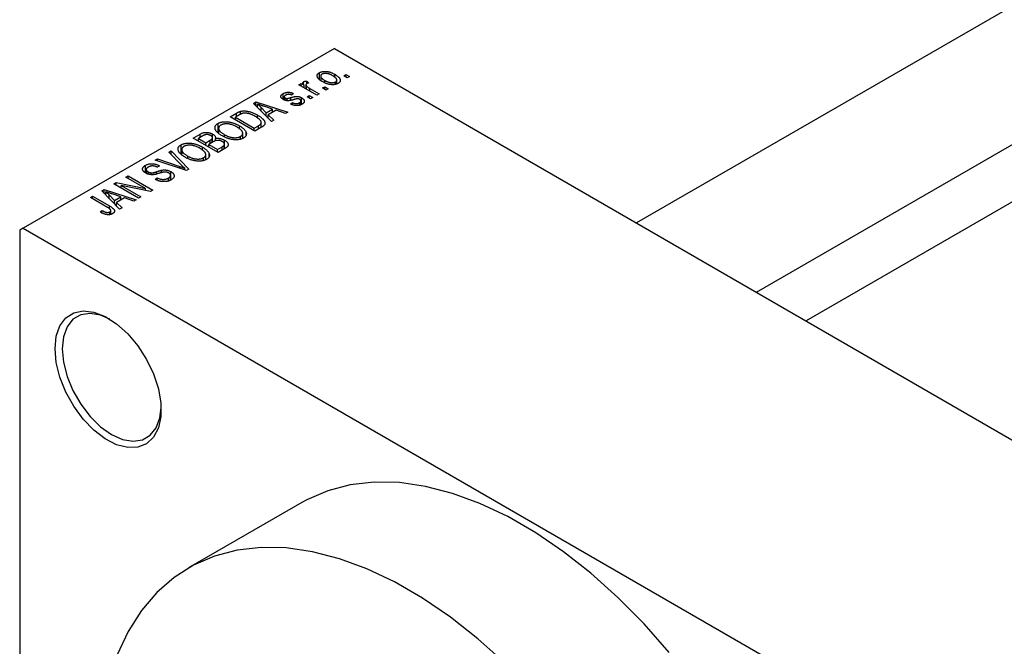
# Model space of a CAD drawing. Units: millimetres. Extents: x -202 to 462, y -145 to 292.
# Drawn here: x -202 to -103, y -56 to 7 of the extents above; entities that cross this region are included whole.
import ezdxf

# ---------------------------------------------------------------- set-up
doc = ezdxf.new("R2010")
doc.units = ezdxf.units.MM

msp = doc.modelspace()

# ---------------------------------------------------------------- linework, layer by layer
at = {"color": 7, "linetype": 'Continuous', "lineweight": 25}
for p, q in [((129.477, 141.755), (-139.852, -13.687)), ((-127.849, -20.614), (135.476, 131.362)), ((137.611, 126.86), (-122.88, -23.482)), ((-170.059, 3.747), (-201.172, -14.21)), ((-170.059, 3.747), (-70.357, -53.796)), ((-171.554, 0.691), (-171.554, 1.326)), ((-171.427, 0.993), (-171.427, 0.582)), ((-170.013, 0.853), (-170.013, 1.161)), ((-169.127, 1.02), (-168.902, 1.15)), ((-168.773, 0.816), (-169.127, 1.02)), ((-168.902, 1.15), (-168.548, 0.946)), ((-168.902, 0.89), (-168.902, 1.15)), ((-173.595, 0.111), (-173.37, 0.241)), ((-171.795, -0.928), (-173.595, 0.111)), ((-173.37, 0.241), (-173.082, 0.075)), ((-173.37, -0.019), (-173.37, 0.241)), ((-173.134, 0.158), (-173.134, 0.414)), ((-173.082, -0.184), (-173.082, 0.075)), ((-172.899, 0.109), (-172.899, -0.29)), ((-172.823, 0.482), (-172.63, 0.297)), ((-172.823, 0.222), (-172.823, 0.482)), ((-171.024, 0.341), (-171.024, 0.557)), ((-169.941, 0.158), (-169.941, 0.402)), ((-169.817, 0.195), (-169.817, 0.586)), ((-168.548, 0.946), (-168.773, 0.816)), ((-175.177, -1.349), (-175.177, -0.765)), ((-174.141, -0.761), (-174.334, -0.909)), ((-172.828, -0.331), (-172.828, -0.023)), ((-172.791, -1.095), (-172.566, -0.965)), ((-172.566, -0.965), (-172.213, -1.169)), ((-172.566, -1.224), (-172.566, -0.965)), ((-172.503, -0.259), (-171.57, -0.798)), ((-171.57, -0.798), (-171.795, -0.928)), ((-171.248, -0.204), (-171.023, -0.074)), ((-170.895, -0.408), (-171.248, -0.204)), ((-171.023, -0.074), (-170.67, -0.278)), ((-171.023, -0.334), (-171.023, -0.074)), ((-170.67, -0.278), (-170.895, -0.408)), ((-178.149, -1.738), (-177.913, -1.602)), ((-176.359, -3.562), (-178.149, -1.738)), ((-177.913, -1.602), (-174.72, -2.616)), ((-177.913, -1.979), (-177.913, -1.602)), ((-177.756, -2.138), (-177.756, -1.809)), ((-175.069, -1.085), (-175.069, -1.396)), ((-174.982, -1.432), (-174.982, -1.203)), ((-174.761, -1.469), (-174.761, -1.247)), ((-174.43, -1.818), (-174.237, -1.67)), ((-174.237, -1.874), (-174.237, -1.67)), ((-173.544, -1.928), (-173.544, -1.678)), ((-173.399, -1.872), (-173.399, -1.501)), ((-173.34, -1.85), (-173.34, -1.186)), ((-172.438, -1.299), (-172.791, -1.095)), ((-172.213, -1.169), (-172.438, -1.299)), ((-180.473, -3.079), (-179.842, -2.715)), ((-179.56, -2.887), (-179.959, -3.117)), ((-179.441, -2.824), (-179.441, -2.537)), ((-177.738, -3.189), (-177.738, -2.914)), ((-177.391, -2.139), (-176.881, -2.676)), ((-177.391, -2.51), (-177.391, -2.139)), ((-176.255, -2.315), (-177.121, -2.03)), ((-176.881, -2.676), (-176.255, -2.315)), ((-176.881, -3.03), (-176.881, -2.676)), ((-175.889, -2.437), (-176.668, -2.887)), ((-176.668, -2.887), (-176.123, -3.425)), ((-176.668, -3.247), (-176.668, -2.887)), ((-176.255, -2.648), (-176.255, -2.315)), ((-174.955, -2.752), (-175.889, -2.437)), ((-174.72, -2.616), (-174.955, -2.752)), ((-181.693, -4.62), (-181.693, -3.746)), ((-177.998, -4.508), (-180.473, -3.079)), ((-179.959, -3.117), (-178.062, -4.211)), ((-179.959, -3.376), (-179.959, -3.117)), ((-177.362, -4.141), (-177.362, -3.65)), ((-176.123, -3.425), (-176.359, -3.562)), ((-184.169, -5.213), (-183.47, -4.809)), ((-183.47, -5.143), (-183.47, -4.809)), ((-182.229, -5.614), (-182.229, -4.811)), ((-181.63, -4.233), (-181.63, -4.675)), ((-181.031, -5.108), (-181.031, -4.872)), ((-179.554, -4.306), (-179.554, -3.981)), ((-179.224, -5.242), (-179.224, -4.729)), ((-178.889, -4.885), (-178.889, -4.623)), ((-178.062, -4.211), (-177.657, -3.977)), ((-178.062, -4.471), (-178.062, -4.211)), ((-177.339, -4.127), (-177.998, -4.508)), ((-185.389, -6.753), (-185.389, -5.88)), ((-181.694, -6.641), (-184.169, -5.213)), ((-183.263, -5.024), (-183.655, -5.25)), ((-183.655, -5.25), (-182.916, -5.676)), ((-183.655, -5.509), (-183.655, -5.25)), ((-182.916, -5.676), (-182.493, -5.433)), ((-182.916, -5.936), (-182.916, -5.676)), ((-182.182, -5.587), (-182.626, -5.843)), ((-182.626, -5.843), (-181.758, -6.344)), ((-182.626, -6.103), (-182.626, -5.843)), ((-182.281, -5.644), (-182.281, -5.283)), ((-182.234, -5.617), (-182.234, -5.171)), ((-181.953, -5.483), (-181.953, -5.251)), ((-181.043, -6.265), (-181.043, -5.811)), ((-181.039, -6.263), (-181.039, -5.424)), ((-179.446, -5.328), (-179.446, -5.047)), ((-186.612, -6.622), (-186.376, -6.487)), ((-185.313, -7.945), (-186.612, -6.622)), ((-186.376, -6.487), (-184.608, -8.323)), ((-186.376, -6.862), (-186.376, -6.487)), ((-185.326, -6.366), (-185.326, -6.809)), ((-183.251, -6.439), (-183.251, -6.114)), ((-182.921, -7.376), (-182.921, -6.862)), ((-182.585, -7.018), (-182.585, -6.756)), ((-181.758, -6.344), (-181.281, -6.069)), ((-181.758, -6.604), (-181.758, -6.344)), ((-180.997, -6.239), (-181.694, -6.641)), ((-181.079, -6.286), (-181.079, -5.916)), ((-187.97, -7.406), (-187.737, -7.272)), ((-184.828, -8.45), (-187.97, -7.406)), ((-187.737, -7.272), (-185.5, -8.053)), ((-187.737, -7.484), (-187.737, -7.272)), ((-184.727, -7.241), (-184.727, -7.005)), ((-183.142, -7.461), (-183.142, -7.18)), ((-188.961, -8.671), (-188.961, -7.941)), ((-188.868, -8.346), (-188.868, -8.726)), ((-188.689, -8.805), (-188.689, -8.577)), ((-188.367, -8.865), (-188.367, -8.682)), ((-187.544, -7.977), (-187.737, -8.125)), ((-187.328, -8.664), (-187.328, -8.421)), ((-186.397, -9.389), (-186.397, -8.564)), ((-185.021, -8.386), (-185.021, -8.227)), ((-184.608, -8.323), (-184.828, -8.45)), ((-192.108, -9.795), (-191.868, -9.656)), ((-189.633, -11.223), (-192.108, -9.795)), ((-191.868, -9.656), (-188.935, -10.253)), ((-191.868, -9.933), (-191.868, -9.656)), ((-190.919, -9.108), (-190.694, -8.978)), ((-188.935, -10.253), (-190.919, -9.108)), ((-190.694, -8.978), (-188.219, -10.407)), ((-190.694, -9.238), (-190.694, -8.978)), ((-187.962, -9.331), (-187.769, -9.182)), ((-187.769, -9.417), (-187.769, -9.182)), ((-186.65, -9.483), (-186.65, -9.204)), ((-186.431, -9.402), (-186.431, -8.938)), ((-193.32, -10.494), (-193.083, -10.357)), ((-191.529, -12.317), (-193.32, -10.494)), ((-193.083, -10.357), (-189.89, -11.371)), ((-193.083, -10.735), (-193.083, -10.357)), ((-192.927, -10.894), (-192.927, -10.565)), ((-191.425, -11.07), (-192.292, -10.785)), ((-188.46, -10.546), (-191.389, -9.95)), ((-191.389, -9.95), (-189.408, -11.093)), ((-191.389, -10.21), (-191.389, -9.95)), ((-188.935, -10.45), (-188.935, -10.253)), ((-188.219, -10.407), (-188.46, -10.546)), ((-194.454, -11.149), (-194.229, -11.019)), ((-192.755, -12.13), (-194.454, -11.149)), ((-194.229, -11.019), (-192.549, -11.988)), ((-194.229, -11.279), (-194.229, -11.019)), ((-192.562, -10.895), (-192.052, -11.432)), ((-192.562, -11.266), (-192.562, -10.895)), ((-192.052, -11.432), (-191.425, -11.07)), ((-192.052, -11.785), (-192.052, -11.432)), ((-191.06, -11.193), (-191.838, -11.642)), ((-191.838, -11.642), (-191.293, -12.181)), ((-191.838, -12.003), (-191.838, -11.642)), ((-191.425, -11.404), (-191.425, -11.07)), ((-190.126, -11.507), (-191.06, -11.193)), ((-189.89, -11.371), (-190.126, -11.507)), ((-189.408, -11.093), (-189.633, -11.223)), ((-193.49, -12.596), (-193.297, -12.447)), ((-193.297, -12.692), (-193.297, -12.447)), ((-192.511, -12.858), (-192.511, -12.587)), ((-192.408, -12.823), (-192.408, -12.442)), ((-191.293, -12.181), (-191.529, -12.317)), ((-201.172, -14.21), (-201.525, -14.414)), ((-201.525, -14.414), (-201.525, -87.095)), ((-201.172, -14.21), (-101.47, -71.752)), ((-173.315, -41.621), (-184.629, -48.151))]:
    msp.add_line(p, q, dxfattribs=at)
at = {"color": 8, "linetype": 'Continuous', "lineweight": 25}
for p, q in [((-172.503, -0.519), (-172.503, -0.259)), ((-174.401, -1.419), (-174.401, -1.158)), ((-179.842, -3.049), (-179.842, -2.715)), ((-177.657, -4.311), (-177.657, -3.977)), ((-182.493, -5.767), (-182.493, -5.433)), ((-181.281, -6.403), (-181.281, -6.069)), ((-187.847, -8.802), (-187.847, -8.572)), ((-185.5, -8.227), (-185.5, -8.053)), ((-192.549, -12.266), (-192.549, -11.988))]:
    msp.add_line(p, q, dxfattribs=at)
at = {"color": 7, "linetype": 'Continuous', "lineweight": 25, "flags": 128}
for points in [[(-197.99, -26.254), (-197.866, -25.009), (-197.5, -23.965), (-196.908, -23.172), (-196.12, -22.665), (-195.171, -22.47), (-194.105, -22.594), (-192.974, -23.033), (-191.829, -23.766), (-190.724, -24.758), (-189.71, -25.963), (-188.836, -27.325), (-188.142, -28.78), (-187.661, -30.26), (-187.414, -31.695), (-187.414, -33.02), (-187.661, -34.171), (-188.142, -35.095), (-188.836, -35.749), (-189.71, -36.102), (-190.724, -36.137), (-191.829, -35.854), (-192.974, -35.265), (-194.105, -34.397), (-195.171, -33.292), (-196.12, -32.001), (-196.908, -30.585), (-197.5, -29.109), (-197.866, -27.642), (-197.99, -26.254)], [(-192.504, -23.299), (-193.434, -22.902), (-194.481, -22.721), (-195.419, -22.86), (-196.203, -23.313), (-196.793, -24.057), (-197.159, -25.054), (-197.283, -26.254)], [(-197.283, -26.254), (-197.159, -27.598), (-196.793, -29.017), (-196.203, -30.441), (-195.419, -31.799), (-194.481, -33.022), (-193.434, -34.048), (-192.333, -34.827), (-191.232, -35.32), (-190.185, -35.501), (-189.247, -35.361), (-188.463, -34.908), (-187.873, -34.165), (-187.507, -33.168), (-187.386, -32.166)], [(-136.577, -56.597), (-139.093, -53.746), (-141.706, -51.105), (-144.398, -48.694), (-147.144, -46.533), (-149.925, -44.639), (-152.717, -43.028), (-155.497, -41.712), (-158.244, -40.703), (-160.935, -40.007), (-163.549, -39.632), (-166.064, -39.579), (-168.461, -39.849), (-170.719, -40.441), (-172.822, -41.349), (-173.315, -41.621)], [(-153.02, -57.635), (-155.711, -55.224), (-158.458, -53.063), (-161.239, -51.169), (-164.03, -49.558), (-166.811, -48.242), (-169.558, -47.232), (-172.249, -46.537), (-174.863, -46.161), (-177.378, -46.109), (-179.774, -46.379), (-182.033, -46.971), (-184.135, -47.879), (-186.065, -49.096), (-187.805, -50.612), (-189.343, -52.415), (-190.666, -54.491), (-191.763, -56.822)]]:
    msp.add_lwpolyline(points, dxfattribs=at)
at = {"color": 7, "linetype": 'Continuous', "lineweight": 25}
for points, knots in [([(-171.248, 0.427), (-171.285, 0.448), (-171.356, 0.491), (-171.454, 0.556), (-171.537, 0.621), (-171.61, 0.684), (-171.668, 0.747), (-171.715, 0.809), (-171.749, 0.87), (-171.769, 0.93), (-171.779, 0.989), (-171.778, 1.045), (-171.766, 1.098), (-171.745, 1.149), (-171.712, 1.198), (-171.67, 1.244), (-171.618, 1.287), (-171.575, 1.313), (-171.554, 1.326)], [0, 0, 0, 0, 0.0890391, 0.1727021, 0.2509365, 0.3247546, 0.3939512, 0.4596932, 0.5218198, 0.5813764, 0.6383576, 0.6925487, 0.7446032, 0.7954626, 0.8456743, 0.8957954, 0.9472403, 1, 1, 1, 1]), ([(-171.554, 1.326), (-171.531, 1.338), (-171.487, 1.363), (-171.412, 1.393), (-171.333, 1.417), (-171.25, 1.435), (-171.162, 1.447), (-171.069, 1.454), (-170.971, 1.455), (-170.87, 1.449), (-170.766, 1.438), (-170.66, 1.419), (-170.554, 1.394), (-170.447, 1.36), (-170.339, 1.321), (-170.23, 1.275), (-170.121, 1.221), (-170.05, 1.181), (-170.013, 1.161)], [0, 0, 0, 0, 0.052785, 0.104246, 0.15516, 0.205427, 0.257091, 0.30997, 0.36531, 0.423452, 0.483843, 0.546783, 0.612063, 0.681191, 0.753975, 0.831041, 0.913199, 1, 1, 1, 1]), ([(-171.303, 1.174), (-171.316, 1.166), (-171.341, 1.151), (-171.372, 1.123), (-171.397, 1.094), (-171.413, 1.062), (-171.425, 1.029), (-171.428, 0.993), (-171.425, 0.955), (-171.415, 0.915), (-171.398, 0.874), (-171.371, 0.831), (-171.336, 0.787), (-171.291, 0.743), (-171.238, 0.698), (-171.175, 0.651), (-171.103, 0.604), (-171.051, 0.573), (-171.024, 0.557)], [0, 0, 0, 0, 0.046434, 0.091992, 0.137976, 0.184355, 0.231914, 0.282379, 0.335687, 0.392342, 0.452647, 0.516132, 0.583936, 0.65644, 0.733808, 0.816726, 0.905547, 1, 1, 1, 1]), ([(-170.221, 1.021), (-170.249, 1.036), (-170.303, 1.067), (-170.385, 1.108), (-170.466, 1.144), (-170.544, 1.175), (-170.622, 1.201), (-170.697, 1.221), (-170.771, 1.237), (-170.843, 1.246), (-170.913, 1.252), (-170.979, 1.253), (-171.042, 1.25), (-171.101, 1.243), (-171.157, 1.232), (-171.209, 1.217), (-171.259, 1.198), (-171.288, 1.182), (-171.303, 1.174)], [0, 0, 0, 0, 0.0939001, 0.181702, 0.2636319, 0.3405307, 0.4123196, 0.4793163, 0.5420447, 0.6019301, 0.6582576, 0.7112926, 0.7616435, 0.8103809, 0.8574842, 0.9040031, 0.9512626, 1, 1, 1, 1]), ([(-169.941, 0.402), (-169.928, 0.41), (-169.902, 0.426), (-169.872, 0.453), (-169.847, 0.482), (-169.83, 0.514), (-169.82, 0.548), (-169.817, 0.584), (-169.819, 0.622), (-169.829, 0.662), (-169.847, 0.703), (-169.874, 0.746), (-169.909, 0.79), (-169.954, 0.834), (-170.008, 0.88), (-170.07, 0.926), (-170.142, 0.974), (-170.194, 1.005), (-170.221, 1.021)], [0, 0, 0, 0, 0.046376, 0.091312, 0.136692, 0.183015, 0.230841, 0.281243, 0.334876, 0.391924, 0.452154, 0.516083, 0.583804, 0.656369, 0.734098, 0.816913, 0.905664, 1, 1, 1, 1]), ([(-170.013, 1.161), (-169.975, 1.138), (-169.901, 1.094), (-169.8, 1.027), (-169.713, 0.96), (-169.638, 0.895), (-169.578, 0.831), (-169.529, 0.769), (-169.495, 0.707), (-169.473, 0.647), (-169.463, 0.588), (-169.464, 0.532), (-169.476, 0.479), (-169.497, 0.428), (-169.53, 0.379), (-169.572, 0.333), (-169.625, 0.29), (-169.668, 0.264), (-169.689, 0.25)], [0, 0, 0, 0, 0.091277, 0.176463, 0.25628, 0.330946, 0.400639, 0.466009, 0.527926, 0.586723, 0.642872, 0.696272, 0.747566, 0.797682, 0.84716, 0.896925, 0.947618, 1, 1, 1, 1]), ([(-173.082, 0.075), (-173.092, 0.088), (-173.11, 0.111), (-173.136, 0.146), (-173.155, 0.178), (-173.174, 0.207), (-173.187, 0.234), (-173.199, 0.258), (-173.203, 0.28), (-173.208, 0.305), (-173.205, 0.333), (-173.192, 0.364), (-173.168, 0.392), (-173.145, 0.407), (-173.134, 0.414)], [0, 0, 0, 0, 0.111763, 0.214281, 0.308938, 0.394446, 0.471912, 0.5404, 0.601037, 0.654051, 0.747812, 0.833566, 0.916921, 1, 1, 1, 1]), ([(-173.134, 0.414), (-173.115, 0.424), (-173.076, 0.444), (-173.002, 0.463), (-172.917, 0.477), (-172.856, 0.48), (-172.823, 0.482)], [0, 0, 0, 0, 0.2215, 0.456127, 0.713239, 1, 1, 1, 1]), ([(-172.825, 0.222), (-172.836, 0.215), (-172.858, 0.2), (-172.88, 0.174), (-172.895, 0.146), (-172.901, 0.114), (-172.898, 0.081), (-172.884, 0.046), (-172.861, 0.011), (-172.839, -0.011), (-172.828, -0.023)], [0, 0, 0, 0, 0.108029, 0.215913, 0.327424, 0.447109, 0.575046, 0.708131, 0.848259, 1, 1, 1, 1]), ([(-172.63, 0.297), (-172.649, 0.292), (-172.686, 0.282), (-172.737, 0.264), (-172.784, 0.244), (-172.811, 0.229), (-172.825, 0.222)], [0, 0, 0, 0, 0.26174, 0.516699, 0.761059, 1, 1, 1, 1]), ([(-169.689, 0.25), (-169.712, 0.238), (-169.756, 0.214), (-169.831, 0.184), (-169.911, 0.16), (-169.994, 0.141), (-170.083, 0.129), (-170.176, 0.122), (-170.273, 0.122), (-170.375, 0.127), (-170.48, 0.139), (-170.586, 0.159), (-170.694, 0.185), (-170.803, 0.219), (-170.913, 0.26), (-171.025, 0.309), (-171.137, 0.365), (-171.21, 0.405), (-171.248, 0.427)], [0, 0, 0, 0, 0.0524222, 0.1031398, 0.1533193, 0.2032244, 0.2543512, 0.3064664, 0.361001, 0.4183041, 0.4781534, 0.5407069, 0.6063044, 0.6755816, 0.749569, 0.8278945, 0.9112566, 1, 1, 1, 1]), ([(-171.024, 0.557), (-170.996, 0.541), (-170.942, 0.511), (-170.859, 0.469), (-170.778, 0.433), (-170.699, 0.402), (-170.622, 0.376), (-170.546, 0.356), (-170.472, 0.34), (-170.399, 0.331), (-170.33, 0.326), (-170.264, 0.324), (-170.201, 0.327), (-170.142, 0.334), (-170.086, 0.345), (-170.034, 0.36), (-169.984, 0.378), (-169.955, 0.394), (-169.941, 0.402)], [0, 0, 0, 0, 0.094287, 0.182487, 0.264823, 0.341571, 0.413219, 0.480281, 0.543403, 0.602686, 0.658903, 0.711859, 0.762111, 0.810753, 0.857764, 0.904191, 0.951358, 1, 1, 1, 1]), ([(-175.171, -1.354), (-175.189, -1.343), (-175.225, -1.321), (-175.271, -1.287), (-175.311, -1.252), (-175.344, -1.215), (-175.37, -1.178), (-175.39, -1.141), (-175.402, -1.102), (-175.408, -1.062), (-175.407, -1.022), (-175.396, -0.983), (-175.379, -0.945), (-175.354, -0.907), (-175.321, -0.87), (-175.28, -0.834), (-175.233, -0.798), (-175.196, -0.776), (-175.177, -0.765)], [0, 0, 0, 0, 0.068454, 0.13366, 0.197238, 0.257865, 0.318074, 0.377098, 0.436073, 0.495969, 0.555687, 0.61473, 0.674132, 0.734269, 0.796442, 0.861353, 0.929082, 1, 1, 1, 1]), ([(-175.177, -0.765), (-175.151, -0.751), (-175.102, -0.725), (-175.023, -0.691), (-174.939, -0.665), (-174.854, -0.646), (-174.767, -0.635), (-174.682, -0.629), (-174.598, -0.631), (-174.514, -0.639), (-174.428, -0.657), (-174.337, -0.683), (-174.24, -0.718), (-174.175, -0.746), (-174.141, -0.761)], [0, 0, 0, 0, 0.089022, 0.173476, 0.254739, 0.333787, 0.410333, 0.483572, 0.555575, 0.62734, 0.703829, 0.791258, 0.889542, 1, 1, 1, 1]), ([(-174.911, -0.908), (-174.934, -0.922), (-174.976, -0.948), (-175.024, -0.989), (-175.057, -1.029), (-175.07, -1.069), (-175.069, -1.107), (-175.053, -1.142), (-175.025, -1.175), (-174.997, -1.193), (-174.982, -1.203)], [0, 0, 0, 0, 0.167992, 0.315157, 0.444967, 0.564136, 0.675828, 0.781217, 0.888061, 1, 1, 1, 1]), ([(-174.334, -0.909), (-174.36, -0.898), (-174.408, -0.876), (-174.487, -0.853), (-174.563, -0.838), (-174.638, -0.833), (-174.711, -0.837), (-174.781, -0.852), (-174.85, -0.876), (-174.89, -0.897), (-174.911, -0.908)], [0, 0, 0, 0, 0.150258, 0.28506, 0.406898, 0.520987, 0.631988, 0.745483, 0.86671, 1, 1, 1, 1]), ([(-172.828, -0.023), (-172.806, -0.043), (-172.76, -0.085), (-172.682, -0.145), (-172.597, -0.204), (-172.534, -0.241), (-172.503, -0.259)], [0, 0, 0, 0, 0.242209, 0.488479, 0.741275, 1, 1, 1, 1]), ([(-177.121, -2.03), (-177.154, -2.019), (-177.217, -1.998), (-177.309, -1.967), (-177.396, -1.938), (-177.478, -1.91), (-177.555, -1.883), (-177.627, -1.857), (-177.694, -1.833), (-177.736, -1.817), (-177.756, -1.809)], [0, 0, 0, 0, 0.1510412, 0.2946122, 0.4302855, 0.5596772, 0.6809401, 0.7940823, 0.9011933, 1, 1, 1, 1]), ([(-177.756, -1.809), (-177.691, -1.862), (-177.561, -1.969), (-177.448, -2.082), (-177.391, -2.139)], [0, 0, 0, 0, 0.49815, 1, 1, 1, 1]), ([(-174.062, -1.351), (-174.09, -1.359), (-174.144, -1.374), (-174.222, -1.396), (-174.294, -1.415), (-174.361, -1.431), (-174.421, -1.445), (-174.476, -1.456), (-174.524, -1.465), (-174.58, -1.472), (-174.646, -1.478), (-174.725, -1.479), (-174.804, -1.473), (-174.882, -1.461), (-174.959, -1.443), (-175.034, -1.419), (-175.105, -1.389), (-175.148, -1.366), (-175.171, -1.354)], [0, 0, 0, 0, 0.077541, 0.149157, 0.214311, 0.273785, 0.327627, 0.375115, 0.416833, 0.452648, 0.517994, 0.582705, 0.647941, 0.714443, 0.782762, 0.852378, 0.924805, 1, 1, 1, 1]), ([(-174.982, -1.203), (-174.966, -1.211), (-174.936, -1.227), (-174.881, -1.242), (-174.821, -1.25), (-174.781, -1.248), (-174.761, -1.247)], [0, 0, 0, 0, 0.261202, 0.504979, 0.747968, 1, 1, 1, 1]), ([(-174.761, -1.247), (-174.753, -1.246), (-174.736, -1.244), (-174.707, -1.239), (-174.672, -1.231), (-174.631, -1.221), (-174.582, -1.209), (-174.528, -1.194), (-174.467, -1.177), (-174.424, -1.164), (-174.401, -1.158)], [0, 0, 0, 0, 0.057764, 0.13391, 0.229503, 0.344818, 0.478961, 0.633018, 0.807064, 1, 1, 1, 1]), ([(-173.303, -1.835), (-173.322, -1.846), (-173.36, -1.867), (-173.423, -1.895), (-173.485, -1.919), (-173.55, -1.937), (-173.616, -1.952), (-173.683, -1.962), (-173.752, -1.967), (-173.822, -1.968), (-173.894, -1.965), (-173.966, -1.957), (-174.041, -1.945), (-174.116, -1.928), (-174.193, -1.908), (-174.271, -1.882), (-174.351, -1.852), (-174.403, -1.83), (-174.43, -1.818)], [0, 0, 0, 0, 0.065058, 0.126631, 0.186178, 0.243391, 0.299075, 0.354344, 0.408847, 0.46484, 0.521381, 0.580346, 0.641358, 0.705652, 0.773085, 0.84469, 0.919875, 1, 1, 1, 1]), ([(-174.401, -1.158), (-174.371, -1.149), (-174.315, -1.133), (-174.233, -1.11), (-174.158, -1.091), (-174.092, -1.075), (-174.032, -1.062), (-173.98, -1.052), (-173.936, -1.045), (-173.887, -1.04), (-173.829, -1.04), (-173.761, -1.044), (-173.691, -1.053), (-173.621, -1.069), (-173.55, -1.089), (-173.479, -1.116), (-173.408, -1.148), (-173.364, -1.173), (-173.34, -1.186)], [0, 0, 0, 0, 0.08488, 0.16194, 0.23121, 0.293291, 0.347125, 0.393626, 0.432401, 0.464097, 0.520548, 0.578611, 0.639167, 0.703007, 0.770489, 0.842225, 0.918333, 1, 1, 1, 1]), ([(-174.237, -1.67), (-174.205, -1.684), (-174.145, -1.71), (-174.049, -1.739), (-173.956, -1.757), (-173.865, -1.763), (-173.778, -1.758), (-173.694, -1.742), (-173.615, -1.715), (-173.568, -1.69), (-173.544, -1.678)], [0, 0, 0, 0, 0.1555424, 0.2941248, 0.4190131, 0.5346399, 0.6456767, 0.7570058, 0.8737509, 1, 1, 1, 1]), ([(-173.741, -1.281), (-173.749, -1.281), (-173.766, -1.282), (-173.793, -1.285), (-173.826, -1.291), (-173.864, -1.299), (-173.906, -1.309), (-173.954, -1.321), (-174.006, -1.335), (-174.043, -1.346), (-174.062, -1.351)], [0, 0, 0, 0, 0.06429, 0.147627, 0.246169, 0.360302, 0.494063, 0.644625, 0.813232, 1, 1, 1, 1]), ([(-173.52, -1.342), (-173.537, -1.332), (-173.57, -1.314), (-173.626, -1.295), (-173.683, -1.283), (-173.722, -1.281), (-173.741, -1.281)], [0, 0, 0, 0, 0.28084, 0.534773, 0.770184, 1, 1, 1, 1]), ([(-173.544, -1.678), (-173.522, -1.664), (-173.481, -1.638), (-173.434, -1.594), (-173.405, -1.549), (-173.396, -1.503), (-173.404, -1.458), (-173.427, -1.416), (-173.466, -1.376), (-173.502, -1.353), (-173.52, -1.342)], [0, 0, 0, 0, 0.147281, 0.280615, 0.404781, 0.524709, 0.642114, 0.756603, 0.874252, 1, 1, 1, 1]), ([(-173.34, -1.186), (-173.32, -1.198), (-173.28, -1.223), (-173.225, -1.261), (-173.179, -1.301), (-173.141, -1.342), (-173.11, -1.383), (-173.087, -1.425), (-173.072, -1.469), (-173.064, -1.512), (-173.064, -1.556), (-173.073, -1.599), (-173.091, -1.641), (-173.116, -1.682), (-173.15, -1.722), (-173.193, -1.761), (-173.244, -1.799), (-173.283, -1.823), (-173.303, -1.835)], [0, 0, 0, 0, 0.070475, 0.13849, 0.203487, 0.266441, 0.327154, 0.387648, 0.447327, 0.507295, 0.56697, 0.62589, 0.684362, 0.743618, 0.803887, 0.866388, 0.931758, 1, 1, 1, 1]), ([(-179.842, -2.715), (-179.823, -2.704), (-179.786, -2.683), (-179.73, -2.654), (-179.677, -2.627), (-179.626, -2.604), (-179.577, -2.583), (-179.53, -2.564), (-179.485, -2.549), (-179.455, -2.541), (-179.441, -2.537)], [0, 0, 0, 0, 0.157567, 0.305531, 0.443916, 0.572951, 0.692848, 0.803599, 0.906081, 1, 1, 1, 1]), ([(-179.19, -2.73), (-179.203, -2.733), (-179.23, -2.739), (-179.271, -2.751), (-179.314, -2.766), (-179.359, -2.785), (-179.407, -2.806), (-179.456, -2.83), (-179.508, -2.857), (-179.542, -2.877), (-179.56, -2.887)], [0, 0, 0, 0, 0.090129, 0.188705, 0.297827, 0.416225, 0.546314, 0.68659, 0.837201, 1, 1, 1, 1]), ([(-179.441, -2.537), (-179.404, -2.528), (-179.329, -2.51), (-179.207, -2.497), (-179.079, -2.494), (-178.945, -2.5), (-178.806, -2.517), (-178.663, -2.544), (-178.516, -2.579), (-178.365, -2.625), (-178.211, -2.68), (-178.055, -2.748), (-177.895, -2.826), (-177.792, -2.884), (-177.738, -2.914)], [0, 0, 0, 0, 0.062364, 0.125501, 0.191106, 0.260514, 0.334056, 0.411528, 0.493822, 0.581291, 0.675232, 0.775974, 0.884119, 1, 1, 1, 1]), ([(-177.967, -3.042), (-177.998, -3.024), (-178.058, -2.99), (-178.149, -2.943), (-178.239, -2.9), (-178.326, -2.862), (-178.41, -2.827), (-178.494, -2.799), (-178.575, -2.774), (-178.654, -2.754), (-178.73, -2.738), (-178.804, -2.726), (-178.875, -2.718), (-178.944, -2.713), (-179.01, -2.712), (-179.073, -2.714), (-179.133, -2.72), (-179.171, -2.727), (-179.19, -2.73)], [0, 0, 0, 0, 0.09265, 0.180344, 0.263206, 0.340882, 0.414458, 0.483826, 0.548511, 0.610082, 0.667822, 0.722449, 0.773976, 0.822993, 0.869549, 0.914362, 0.957617, 1, 1, 1, 1]), ([(-177.738, -2.914), (-177.704, -2.934), (-177.637, -2.973), (-177.544, -3.034), (-177.457, -3.093), (-177.378, -3.153), (-177.306, -3.212), (-177.242, -3.271), (-177.185, -3.33), (-177.136, -3.389), (-177.094, -3.446), (-177.059, -3.501), (-177.032, -3.555), (-177.011, -3.606), (-176.998, -3.656), (-176.994, -3.704), (-176.994, -3.749), (-177.004, -3.794), (-177.021, -3.837), (-177.045, -3.879), (-177.076, -3.922), (-177.114, -3.963), (-177.159, -4.005), (-177.212, -4.046), (-177.272, -4.087), (-177.316, -4.114), (-177.339, -4.127)], [0, 0, 0, 0, 0.060015, 0.118063, 0.173611, 0.227348, 0.278796, 0.328645, 0.376453, 0.422925, 0.467444, 0.509479, 0.549171, 0.586933, 0.622704, 0.656713, 0.689216, 0.720717, 0.751901, 0.783846, 0.816407, 0.850109, 0.885258, 0.92169, 0.95988, 1, 1, 1, 1]), ([(-181.26, -5), (-181.31, -4.97), (-181.407, -4.912), (-181.539, -4.823), (-181.654, -4.734), (-181.753, -4.646), (-181.835, -4.558), (-181.9, -4.471), (-181.947, -4.385), (-181.978, -4.3), (-181.992, -4.218), (-181.994, -4.139), (-181.98, -4.063), (-181.951, -3.992), (-181.909, -3.924), (-181.851, -3.86), (-181.78, -3.8), (-181.722, -3.764), (-181.693, -3.746)], [0, 0, 0, 0, 0.087113, 0.169575, 0.247125, 0.320352, 0.389998, 0.455909, 0.519023, 0.579845, 0.638062, 0.693341, 0.74608, 0.7972, 0.847343, 0.897337, 0.947901, 1, 1, 1, 1]), ([(-181.693, -3.746), (-181.672, -3.735), (-181.632, -3.713), (-181.566, -3.684), (-181.498, -3.657), (-181.426, -3.635), (-181.35, -3.616), (-181.271, -3.6), (-181.189, -3.589), (-181.104, -3.58), (-181.016, -3.575), (-180.926, -3.575), (-180.835, -3.577), (-180.741, -3.585), (-180.646, -3.595), (-180.55, -3.61), (-180.452, -3.629), (-180.353, -3.652), (-180.252, -3.679), (-180.151, -3.71), (-180.051, -3.745), (-179.951, -3.784), (-179.851, -3.827), (-179.751, -3.874), (-179.652, -3.926), (-179.587, -3.962), (-179.554, -3.981)], [0, 0, 0, 0, 0.0346106, 0.0688508, 0.1026441, 0.1362986, 0.1702567, 0.2045933, 0.2394216, 0.2751926, 0.311626, 0.3485127, 0.3862829, 0.4249662, 0.4648734, 0.5058382, 0.548431, 0.5927975, 0.638415, 0.6855993, 0.7338596, 0.7836889, 0.8349554, 0.8882586, 0.9431367, 1, 1, 1, 1]), ([(-181.402, -3.912), (-181.424, -3.926), (-181.468, -3.953), (-181.522, -3.998), (-181.566, -4.046), (-181.598, -4.096), (-181.62, -4.149), (-181.63, -4.205), (-181.63, -4.263), (-181.619, -4.324), (-181.595, -4.388), (-181.557, -4.453), (-181.504, -4.519), (-181.437, -4.587), (-181.357, -4.656), (-181.261, -4.727), (-181.152, -4.8), (-181.072, -4.848), (-181.031, -4.872)], [0, 0, 0, 0, 0.05107, 0.100566, 0.14883, 0.197616, 0.24657, 0.297133, 0.349762, 0.405324, 0.46375, 0.525661, 0.591604, 0.662301, 0.738203, 0.819627, 0.906566, 1, 1, 1, 1]), ([(-180.442, -3.838), (-180.485, -3.828), (-180.57, -3.808), (-180.702, -3.792), (-180.834, -3.785), (-180.964, -3.79), (-181.09, -3.804), (-181.206, -3.83), (-181.312, -3.865), (-181.372, -3.897), (-181.402, -3.912)], [0, 0, 0, 0, 0.135859, 0.265838, 0.39368, 0.520781, 0.645374, 0.764619, 0.88161, 1, 1, 1, 1]), ([(-179.787, -4.106), (-179.839, -4.077), (-179.94, -4.021), (-180.103, -3.949), (-180.268, -3.886), (-180.385, -3.854), (-180.442, -3.838)], [0, 0, 0, 0, 0.266917, 0.521521, 0.764789, 1, 1, 1, 1]), ([(-177.452, -3.443), (-177.466, -3.426), (-177.495, -3.392), (-177.545, -3.343), (-177.6, -3.293), (-177.662, -3.243), (-177.729, -3.193), (-177.803, -3.142), (-177.882, -3.092), (-177.938, -3.059), (-177.967, -3.042)], [0, 0, 0, 0, 0.110928, 0.22438, 0.343223, 0.465145, 0.592123, 0.722634, 0.859341, 1, 1, 1, 1]), ([(-177.657, -3.977), (-177.638, -3.966), (-177.6, -3.943), (-177.549, -3.909), (-177.502, -3.875), (-177.464, -3.841), (-177.431, -3.809), (-177.404, -3.777), (-177.385, -3.745), (-177.371, -3.714), (-177.363, -3.682), (-177.361, -3.65), (-177.363, -3.618), (-177.371, -3.584), (-177.383, -3.55), (-177.401, -3.515), (-177.424, -3.479), (-177.443, -3.455), (-177.452, -3.443)], [0, 0, 0, 0, 0.081336, 0.15802, 0.230241, 0.297674, 0.361192, 0.420475, 0.476882, 0.530651, 0.583295, 0.636461, 0.691573, 0.74808, 0.806752, 0.868125, 0.932567, 1, 1, 1, 1]), ([(-183.47, -4.809), (-183.436, -4.79), (-183.37, -4.754), (-183.267, -4.71), (-183.166, -4.676), (-183.065, -4.654), (-182.963, -4.643), (-182.858, -4.641), (-182.749, -4.649), (-182.637, -4.665), (-182.526, -4.689), (-182.42, -4.722), (-182.32, -4.762), (-182.26, -4.795), (-182.229, -4.811)], [0, 0, 0, 0, 0.101081, 0.192405, 0.274241, 0.349246, 0.421225, 0.495169, 0.572443, 0.654705, 0.739446, 0.824415, 0.910492, 1, 1, 1, 1]), ([(-182.413, -4.965), (-182.435, -4.953), (-182.476, -4.93), (-182.544, -4.902), (-182.612, -4.88), (-182.68, -4.865), (-182.748, -4.858), (-182.813, -4.856), (-182.876, -4.861), (-182.927, -4.87), (-182.966, -4.881), (-183, -4.893), (-183.037, -4.908), (-183.076, -4.925), (-183.119, -4.945), (-183.164, -4.969), (-183.213, -4.995), (-183.246, -5.014), (-183.263, -5.024)], [0, 0, 0, 0, 0.0895178, 0.1715344, 0.2483478, 0.3210589, 0.3895544, 0.4538555, 0.5165948, 0.5781714, 0.6118333, 0.6507351, 0.6954208, 0.7448018, 0.8004453, 0.8608702, 0.9276117, 1, 1, 1, 1]), ([(-182.229, -4.811), (-182.202, -4.827), (-182.15, -4.859), (-182.085, -4.911), (-182.03, -4.965), (-181.989, -5.022), (-181.959, -5.079), (-181.944, -5.137), (-181.94, -5.194), (-181.949, -5.232), (-181.953, -5.251)], [0, 0, 0, 0, 0.137632, 0.269909, 0.397356, 0.522956, 0.645993, 0.764918, 0.881855, 1, 1, 1, 1]), ([(-181.031, -4.872), (-180.994, -4.893), (-180.922, -4.933), (-180.81, -4.987), (-180.699, -5.035), (-180.588, -5.075), (-180.478, -5.109), (-180.368, -5.135), (-180.258, -5.155), (-180.149, -5.167), (-180.044, -5.173), (-179.942, -5.173), (-179.846, -5.166), (-179.755, -5.155), (-179.669, -5.137), (-179.589, -5.113), (-179.513, -5.083), (-179.469, -5.059), (-179.446, -5.047)], [0, 0, 0, 0, 0.085783, 0.167069, 0.243801, 0.316367, 0.385484, 0.45175, 0.515395, 0.576881, 0.636381, 0.692265, 0.74571, 0.797233, 0.847796, 0.897913, 0.948137, 1, 1, 1, 1]), ([(-179.446, -5.047), (-179.424, -5.033), (-179.382, -5.007), (-179.329, -4.963), (-179.286, -4.915), (-179.254, -4.865), (-179.235, -4.812), (-179.224, -4.756), (-179.224, -4.698), (-179.235, -4.636), (-179.258, -4.573), (-179.295, -4.509), (-179.344, -4.443), (-179.406, -4.377), (-179.482, -4.31), (-179.571, -4.242), (-179.673, -4.174), (-179.748, -4.129), (-179.787, -4.106)], [0, 0, 0, 0, 0.050918, 0.100617, 0.149928, 0.199172, 0.249526, 0.301449, 0.356034, 0.413629, 0.473834, 0.53656, 0.602769, 0.672902, 0.747102, 0.826223, 0.910547, 1, 1, 1, 1]), ([(-179.554, -3.981), (-179.511, -4.007), (-179.425, -4.057), (-179.308, -4.137), (-179.205, -4.217), (-179.114, -4.297), (-179.038, -4.378), (-178.974, -4.459), (-178.923, -4.54), (-178.9, -4.595), (-178.889, -4.623)], [0, 0, 0, 0, 0.143268, 0.280471, 0.41155, 0.537473, 0.658555, 0.775196, 0.889051, 1, 1, 1, 1]), ([(-178.889, -4.623), (-178.88, -4.652), (-178.861, -4.709), (-178.854, -4.793), (-178.861, -4.874), (-178.886, -4.95), (-178.928, -5.023), (-178.987, -5.091), (-179.062, -5.155), (-179.124, -5.193), (-179.155, -5.213)], [0, 0, 0, 0, 0.13947, 0.271444, 0.397067, 0.518266, 0.636669, 0.754736, 0.875096, 1, 1, 1, 1]), ([(-184.956, -7.133), (-185.006, -7.103), (-185.103, -7.045), (-185.235, -6.956), (-185.35, -6.867), (-185.449, -6.779), (-185.531, -6.691), (-185.596, -6.605), (-185.644, -6.518), (-185.675, -6.434), (-185.689, -6.351), (-185.691, -6.272), (-185.676, -6.196), (-185.648, -6.125), (-185.606, -6.057), (-185.547, -5.994), (-185.477, -5.933), (-185.418, -5.898), (-185.389, -5.88)], [0, 0, 0, 0, 0.087113, 0.169575, 0.247125, 0.320352, 0.389998, 0.455909, 0.519023, 0.579845, 0.638062, 0.693341, 0.74608, 0.7972, 0.847343, 0.897337, 0.947901, 1, 1, 1, 1]), ([(-185.389, -5.88), (-185.369, -5.869), (-185.328, -5.846), (-185.263, -5.817), (-185.194, -5.791), (-185.122, -5.768), (-185.047, -5.749), (-184.967, -5.734), (-184.885, -5.722), (-184.8, -5.713), (-184.712, -5.708), (-184.622, -5.708), (-184.531, -5.71), (-184.438, -5.718), (-184.343, -5.729), (-184.246, -5.744), (-184.148, -5.763), (-184.049, -5.785), (-183.948, -5.812), (-183.847, -5.843), (-183.747, -5.878), (-183.647, -5.918), (-183.547, -5.96), (-183.447, -6.007), (-183.348, -6.059), (-183.283, -6.095), (-183.251, -6.114)], [0, 0, 0, 0, 0.0346106, 0.0688508, 0.1026441, 0.1362986, 0.1702567, 0.2045933, 0.2394216, 0.2751926, 0.311626, 0.3485127, 0.3862829, 0.4249662, 0.4648734, 0.5058382, 0.548431, 0.5927975, 0.638415, 0.6855993, 0.7338596, 0.7836889, 0.8349554, 0.8882586, 0.9431367, 1, 1, 1, 1]), ([(-182.493, -5.433), (-182.468, -5.418), (-182.421, -5.39), (-182.361, -5.35), (-182.313, -5.316), (-182.291, -5.293), (-182.281, -5.283)], [0, 0, 0, 0, 0.322908, 0.595774, 0.821387, 1, 1, 1, 1]), ([(-182.281, -5.283), (-182.271, -5.27), (-182.252, -5.245), (-182.237, -5.205), (-182.232, -5.165), (-182.241, -5.125), (-182.263, -5.084), (-182.299, -5.044), (-182.35, -5.003), (-182.392, -4.978), (-182.413, -4.965)], [0, 0, 0, 0, 0.118725, 0.233174, 0.34513, 0.458578, 0.575549, 0.703816, 0.844055, 1, 1, 1, 1]), ([(-181.262, -5.555), (-181.285, -5.542), (-181.331, -5.517), (-181.405, -5.486), (-181.48, -5.462), (-181.556, -5.446), (-181.632, -5.436), (-181.707, -5.433), (-181.779, -5.436), (-181.852, -5.447), (-181.927, -5.466), (-182.006, -5.497), (-182.094, -5.538), (-182.151, -5.57), (-182.182, -5.587)], [0, 0, 0, 0, 0.091528, 0.176651, 0.256664, 0.332812, 0.405735, 0.474778, 0.542444, 0.610071, 0.684417, 0.773797, 0.8785, 1, 1, 1, 1]), ([(-181.953, -5.251), (-181.918, -5.245), (-181.848, -5.232), (-181.737, -5.226), (-181.622, -5.231), (-181.504, -5.248), (-181.384, -5.275), (-181.266, -5.314), (-181.149, -5.363), (-181.076, -5.403), (-181.039, -5.424)], [0, 0, 0, 0, 0.107546, 0.216148, 0.327534, 0.446674, 0.572352, 0.704975, 0.846954, 1, 1, 1, 1]), ([(-181.079, -5.916), (-181.07, -5.902), (-181.052, -5.873), (-181.041, -5.827), (-181.043, -5.781), (-181.06, -5.735), (-181.09, -5.689), (-181.134, -5.643), (-181.191, -5.598), (-181.238, -5.57), (-181.262, -5.555)], [0, 0, 0, 0, 0.1170149, 0.2294406, 0.3422188, 0.4587238, 0.579935, 0.7099407, 0.8485672, 1, 1, 1, 1]), ([(-180.189, -5.361), (-180.237, -5.355), (-180.332, -5.341), (-180.472, -5.311), (-180.61, -5.276), (-180.746, -5.235), (-180.878, -5.186), (-181.008, -5.13), (-181.137, -5.068), (-181.218, -5.023), (-181.26, -5)], [0, 0, 0, 0, 0.117432, 0.234931, 0.354735, 0.476423, 0.601416, 0.729959, 0.862675, 1, 1, 1, 1]), ([(-181.039, -5.424), (-181.003, -5.446), (-180.933, -5.488), (-180.845, -5.557), (-180.774, -5.628), (-180.721, -5.7), (-180.685, -5.772), (-180.668, -5.842), (-180.67, -5.91), (-180.688, -5.964), (-180.712, -6.006), (-180.735, -6.038), (-180.766, -6.071), (-180.801, -6.103), (-180.841, -6.137), (-180.888, -6.17), (-180.94, -6.205), (-180.978, -6.227), (-180.997, -6.239)], [0, 0, 0, 0, 0.096819, 0.187969, 0.275419, 0.359834, 0.439941, 0.51521, 0.58672, 0.656346, 0.691736, 0.729208, 0.768286, 0.809873, 0.853167, 0.899629, 0.948555, 1, 1, 1, 1]), ([(-179.155, -5.213), (-179.189, -5.231), (-179.255, -5.267), (-179.368, -5.31), (-179.488, -5.343), (-179.614, -5.368), (-179.749, -5.381), (-179.89, -5.385), (-180.038, -5.379), (-180.138, -5.367), (-180.189, -5.361)], [0, 0, 0, 0, 0.124293, 0.244198, 0.362102, 0.480462, 0.601536, 0.727183, 0.85933, 1, 1, 1, 1]), ([(-185.098, -6.046), (-185.12, -6.059), (-185.164, -6.086), (-185.218, -6.131), (-185.263, -6.179), (-185.294, -6.23), (-185.316, -6.283), (-185.326, -6.338), (-185.326, -6.397), (-185.315, -6.458), (-185.291, -6.521), (-185.253, -6.586), (-185.2, -6.652), (-185.134, -6.72), (-185.053, -6.79), (-184.957, -6.86), (-184.849, -6.933), (-184.768, -6.981), (-184.727, -7.005)], [0, 0, 0, 0, 0.05107, 0.100566, 0.14883, 0.197616, 0.24657, 0.297133, 0.349762, 0.405324, 0.46375, 0.525661, 0.591604, 0.662301, 0.738203, 0.819627, 0.906566, 1, 1, 1, 1]), ([(-184.138, -5.972), (-184.181, -5.961), (-184.266, -5.942), (-184.398, -5.925), (-184.53, -5.918), (-184.661, -5.923), (-184.786, -5.937), (-184.902, -5.963), (-185.008, -5.998), (-185.068, -6.03), (-185.098, -6.046)], [0, 0, 0, 0, 0.135859, 0.265838, 0.39368, 0.520781, 0.645374, 0.764619, 0.88161, 1, 1, 1, 1]), ([(-183.483, -6.239), (-183.535, -6.211), (-183.636, -6.155), (-183.799, -6.082), (-183.965, -6.02), (-184.081, -5.987), (-184.138, -5.972)], [0, 0, 0, 0, 0.266917, 0.521521, 0.764789, 1, 1, 1, 1]), ([(-183.142, -7.18), (-183.121, -7.167), (-183.078, -7.14), (-183.025, -7.096), (-182.983, -7.049), (-182.95, -6.999), (-182.931, -6.946), (-182.92, -6.89), (-182.92, -6.831), (-182.931, -6.77), (-182.955, -6.706), (-182.991, -6.642), (-183.04, -6.576), (-183.103, -6.51), (-183.179, -6.443), (-183.267, -6.376), (-183.369, -6.307), (-183.444, -6.262), (-183.483, -6.239)], [0, 0, 0, 0, 0.050918, 0.100617, 0.149928, 0.199172, 0.249526, 0.301449, 0.356034, 0.413629, 0.473834, 0.53656, 0.602769, 0.672902, 0.747102, 0.826223, 0.910547, 1, 1, 1, 1]), ([(-183.251, -6.114), (-183.207, -6.14), (-183.121, -6.191), (-183.005, -6.27), (-182.901, -6.35), (-182.81, -6.43), (-182.734, -6.511), (-182.67, -6.592), (-182.62, -6.673), (-182.597, -6.729), (-182.585, -6.756)], [0, 0, 0, 0, 0.143268, 0.280471, 0.41155, 0.537473, 0.658555, 0.775196, 0.889051, 1, 1, 1, 1]), ([(-182.585, -6.756), (-182.576, -6.785), (-182.558, -6.842), (-182.55, -6.926), (-182.557, -7.007), (-182.582, -7.084), (-182.625, -7.156), (-182.683, -7.224), (-182.758, -7.288), (-182.82, -7.326), (-182.851, -7.346)], [0, 0, 0, 0, 0.13947, 0.271444, 0.397067, 0.518266, 0.636669, 0.754736, 0.875096, 1, 1, 1, 1]), ([(-181.281, -6.069), (-181.257, -6.054), (-181.212, -6.028), (-181.154, -5.988), (-181.109, -5.952), (-181.089, -5.927), (-181.079, -5.916)], [0, 0, 0, 0, 0.31249, 0.5812579, 0.8104818, 1, 1, 1, 1]), ([(-188.961, -7.941), (-188.927, -7.923), (-188.862, -7.887), (-188.752, -7.844), (-188.638, -7.81), (-188.519, -7.787), (-188.398, -7.775), (-188.274, -7.773), (-188.149, -7.781), (-188.024, -7.8), (-187.9, -7.83), (-187.778, -7.869), (-187.657, -7.918), (-187.582, -7.957), (-187.544, -7.977)], [0, 0, 0, 0, 0.086578, 0.169073, 0.248683, 0.326794, 0.403922, 0.480513, 0.558518, 0.639597, 0.723671, 0.810823, 0.902607, 1, 1, 1, 1]), ([(-183.885, -7.495), (-183.933, -7.488), (-184.029, -7.474), (-184.169, -7.445), (-184.306, -7.409), (-184.442, -7.368), (-184.575, -7.319), (-184.705, -7.263), (-184.833, -7.202), (-184.915, -7.156), (-184.956, -7.133)], [0, 0, 0, 0, 0.117432, 0.234931, 0.354735, 0.476423, 0.601416, 0.729959, 0.862675, 1, 1, 1, 1]), ([(-184.727, -7.005), (-184.69, -7.026), (-184.618, -7.066), (-184.507, -7.121), (-184.396, -7.168), (-184.285, -7.208), (-184.174, -7.242), (-184.064, -7.269), (-183.954, -7.288), (-183.846, -7.3), (-183.74, -7.306), (-183.639, -7.306), (-183.543, -7.3), (-183.451, -7.288), (-183.365, -7.27), (-183.285, -7.246), (-183.21, -7.216), (-183.165, -7.192), (-183.142, -7.18)], [0, 0, 0, 0, 0.085783, 0.167069, 0.243801, 0.316367, 0.385484, 0.45175, 0.515395, 0.576881, 0.636381, 0.692265, 0.74571, 0.797233, 0.847796, 0.897913, 0.948137, 1, 1, 1, 1]), ([(-182.851, -7.346), (-182.885, -7.364), (-182.952, -7.4), (-183.064, -7.444), (-183.184, -7.477), (-183.31, -7.501), (-183.445, -7.514), (-183.586, -7.518), (-183.734, -7.512), (-183.834, -7.5), (-183.885, -7.495)], [0, 0, 0, 0, 0.124293, 0.244198, 0.362102, 0.480462, 0.601536, 0.727183, 0.85933, 1, 1, 1, 1]), ([(-188.923, -8.702), (-188.947, -8.688), (-188.994, -8.66), (-189.055, -8.614), (-189.108, -8.568), (-189.153, -8.521), (-189.187, -8.472), (-189.214, -8.423), (-189.231, -8.372), (-189.24, -8.32), (-189.239, -8.268), (-189.229, -8.218), (-189.209, -8.168), (-189.178, -8.12), (-189.138, -8.073), (-189.088, -8.027), (-189.03, -7.983), (-188.984, -7.955), (-188.961, -7.941)], [0, 0, 0, 0, 0.069371, 0.136327, 0.200748, 0.263079, 0.32417, 0.384275, 0.444613, 0.505404, 0.565589, 0.624804, 0.68385, 0.743527, 0.80416, 0.866446, 0.931566, 1, 1, 1, 1]), ([(-187.646, -8.75), (-187.674, -8.758), (-187.727, -8.775), (-187.806, -8.797), (-187.879, -8.816), (-187.948, -8.832), (-188.014, -8.845), (-188.073, -8.856), (-188.129, -8.864), (-188.196, -8.869), (-188.278, -8.872), (-188.374, -8.868), (-188.471, -8.858), (-188.567, -8.84), (-188.661, -8.816), (-188.752, -8.784), (-188.841, -8.747), (-188.895, -8.717), (-188.923, -8.702)], [0, 0, 0, 0, 0.067108, 0.129396, 0.18691, 0.240368, 0.28941, 0.334142, 0.374715, 0.411367, 0.480379, 0.549098, 0.619218, 0.690739, 0.764178, 0.839652, 0.918193, 1, 1, 1, 1]), ([(-188.664, -8.104), (-188.681, -8.114), (-188.713, -8.133), (-188.754, -8.163), (-188.79, -8.193), (-188.819, -8.224), (-188.841, -8.255), (-188.856, -8.286), (-188.867, -8.317), (-188.868, -8.349), (-188.866, -8.38), (-188.856, -8.411), (-188.843, -8.441), (-188.823, -8.47), (-188.798, -8.498), (-188.767, -8.525), (-188.731, -8.552), (-188.703, -8.569), (-188.689, -8.577)], [0, 0, 0, 0, 0.075746, 0.148125, 0.215918, 0.280526, 0.342589, 0.402831, 0.461599, 0.520605, 0.579098, 0.63724, 0.694439, 0.75198, 0.811474, 0.871779, 0.934955, 1, 1, 1, 1]), ([(-188.689, -8.577), (-188.663, -8.591), (-188.613, -8.619), (-188.531, -8.651), (-188.45, -8.673), (-188.394, -8.679), (-188.367, -8.682)], [0, 0, 0, 0, 0.288756, 0.547775, 0.781517, 1, 1, 1, 1]), ([(-187.737, -8.125), (-187.758, -8.115), (-187.8, -8.094), (-187.865, -8.068), (-187.928, -8.044), (-187.991, -8.026), (-188.052, -8.011), (-188.112, -7.999), (-188.172, -7.992), (-188.23, -7.989), (-188.288, -7.991), (-188.345, -7.995), (-188.401, -8.004), (-188.455, -8.017), (-188.51, -8.033), (-188.562, -8.053), (-188.615, -8.077), (-188.647, -8.095), (-188.664, -8.104)], [0, 0, 0, 0, 0.080448, 0.156718, 0.227638, 0.29521, 0.358186, 0.418555, 0.476307, 0.532148, 0.586856, 0.641117, 0.6958, 0.751998, 0.809698, 0.869957, 0.933475, 1, 1, 1, 1]), ([(-188.367, -8.682), (-188.352, -8.682), (-188.321, -8.683), (-188.271, -8.679), (-188.215, -8.671), (-188.153, -8.66), (-188.085, -8.643), (-188.011, -8.624), (-187.931, -8.6), (-187.876, -8.582), (-187.847, -8.572)], [0, 0, 0, 0, 0.0771, 0.166378, 0.267684, 0.384462, 0.515115, 0.661095, 0.822235, 1, 1, 1, 1]), ([(-187.847, -8.572), (-187.819, -8.563), (-187.764, -8.545), (-187.684, -8.52), (-187.611, -8.496), (-187.543, -8.476), (-187.481, -8.458), (-187.425, -8.444), (-187.375, -8.431), (-187.343, -8.424), (-187.328, -8.421)], [0, 0, 0, 0, 0.168225, 0.324697, 0.468423, 0.599312, 0.717841, 0.824871, 0.918053, 1, 1, 1, 1]), ([(-186.618, -8.697), (-186.636, -8.687), (-186.671, -8.667), (-186.731, -8.643), (-186.791, -8.624), (-186.853, -8.61), (-186.918, -8.602), (-186.985, -8.599), (-187.053, -8.601), (-187.113, -8.608), (-187.164, -8.617), (-187.21, -8.627), (-187.265, -8.64), (-187.326, -8.656), (-187.396, -8.675), (-187.472, -8.697), (-187.557, -8.722), (-187.616, -8.741), (-187.646, -8.75)], [0, 0, 0, 0, 0.066594, 0.12963, 0.190402, 0.248831, 0.306973, 0.365308, 0.425761, 0.488594, 0.524807, 0.56833, 0.620079, 0.680453, 0.747741, 0.823747, 0.908093, 1, 1, 1, 1]), ([(-187.328, -8.421), (-187.286, -8.414), (-187.204, -8.4), (-187.079, -8.391), (-186.956, -8.393), (-186.837, -8.406), (-186.72, -8.43), (-186.608, -8.465), (-186.499, -8.509), (-186.432, -8.546), (-186.397, -8.564)], [0, 0, 0, 0, 0.128447, 0.250951, 0.369599, 0.487346, 0.607509, 0.731436, 0.861295, 1, 1, 1, 1]), ([(-186.65, -9.204), (-186.633, -9.194), (-186.599, -9.174), (-186.555, -9.142), (-186.517, -9.11), (-186.487, -9.077), (-186.462, -9.044), (-186.445, -9.01), (-186.434, -8.976), (-186.43, -8.942), (-186.433, -8.908), (-186.442, -8.875), (-186.455, -8.843), (-186.477, -8.812), (-186.502, -8.781), (-186.535, -8.752), (-186.573, -8.724), (-186.603, -8.706), (-186.618, -8.697)], [0, 0, 0, 0, 0.075022, 0.145432, 0.213064, 0.277895, 0.340342, 0.400402, 0.460414, 0.520124, 0.579247, 0.636938, 0.694243, 0.752093, 0.811701, 0.871641, 0.934252, 1, 1, 1, 1]), ([(-186.397, -8.564), (-186.365, -8.584), (-186.301, -8.623), (-186.222, -8.689), (-186.159, -8.758), (-186.111, -8.83), (-186.08, -8.904), (-186.067, -8.977), (-186.072, -9.049), (-186.096, -9.12), (-186.139, -9.189), (-186.202, -9.257), (-186.282, -9.322), (-186.347, -9.362), (-186.381, -9.383)], [0, 0, 0, 0, 0.088662, 0.174889, 0.259174, 0.343007, 0.425483, 0.504829, 0.581975, 0.65983, 0.739222, 0.821119, 0.907784, 1, 1, 1, 1]), ([(-185.5, -8.053), (-185.457, -8.068), (-185.374, -8.098), (-185.251, -8.142), (-185.134, -8.185), (-185.058, -8.213), (-185.021, -8.227)], [0, 0, 0, 0, 0.264483, 0.519553, 0.764948, 1, 1, 1, 1]), ([(-185.021, -8.227), (-185.07, -8.182), (-185.17, -8.089), (-185.265, -7.994), (-185.313, -7.945)], [0, 0, 0, 0, 0.490156, 1, 1, 1, 1]), ([(-186.381, -9.383), (-186.409, -9.398), (-186.464, -9.429), (-186.553, -9.468), (-186.644, -9.5), (-186.739, -9.526), (-186.836, -9.546), (-186.937, -9.558), (-187.039, -9.564), (-187.144, -9.564), (-187.25, -9.557), (-187.356, -9.544), (-187.46, -9.524), (-187.563, -9.498), (-187.665, -9.466), (-187.766, -9.427), (-187.865, -9.382), (-187.929, -9.348), (-187.962, -9.331)], [0, 0, 0, 0, 0.0654269, 0.1277715, 0.1876133, 0.245982, 0.3035616, 0.3609421, 0.4184609, 0.4773661, 0.5371866, 0.5974411, 0.6585815, 0.7215688, 0.7867768, 0.8543149, 0.9253587, 1, 1, 1, 1]), ([(-187.769, -9.182), (-187.733, -9.199), (-187.664, -9.231), (-187.56, -9.271), (-187.461, -9.301), (-187.366, -9.321), (-187.273, -9.333), (-187.179, -9.336), (-187.085, -9.333), (-186.991, -9.322), (-186.898, -9.304), (-186.809, -9.278), (-186.726, -9.245), (-186.676, -9.218), (-186.65, -9.204)], [0, 0, 0, 0, 0.111539, 0.211186, 0.300056, 0.379041, 0.453367, 0.527388, 0.602209, 0.679204, 0.757657, 0.83611, 0.91639, 1, 1, 1, 1]), ([(-192.292, -10.785), (-192.324, -10.775), (-192.388, -10.754), (-192.479, -10.723), (-192.567, -10.694), (-192.649, -10.665), (-192.726, -10.638), (-192.797, -10.613), (-192.864, -10.589), (-192.907, -10.572), (-192.927, -10.565)], [0, 0, 0, 0, 0.1510412, 0.2946122, 0.4302855, 0.5596772, 0.6809401, 0.7940823, 0.9011933, 1, 1, 1, 1]), ([(-192.927, -10.565), (-192.862, -10.618), (-192.731, -10.725), (-192.619, -10.838), (-192.562, -10.895)], [0, 0, 0, 0, 0.49815, 1, 1, 1, 1]), ([(-192.759, -12.863), (-192.788, -12.859), (-192.846, -12.851), (-192.932, -12.832), (-193.021, -12.808), (-193.111, -12.777), (-193.203, -12.74), (-193.298, -12.698), (-193.395, -12.65), (-193.458, -12.614), (-193.49, -12.596)], [0, 0, 0, 0, 0.0992, 0.204329, 0.316044, 0.434923, 0.562671, 0.699028, 0.844422, 1, 1, 1, 1]), ([(-193.297, -12.447), (-193.273, -12.46), (-193.226, -12.486), (-193.155, -12.52), (-193.088, -12.55), (-193.027, -12.577), (-192.968, -12.598), (-192.913, -12.615), (-192.862, -12.627), (-192.815, -12.635), (-192.77, -12.64), (-192.728, -12.641), (-192.687, -12.64), (-192.648, -12.635), (-192.611, -12.627), (-192.575, -12.617), (-192.541, -12.604), (-192.521, -12.593), (-192.511, -12.587)], [0, 0, 0, 0, 0.109237, 0.210221, 0.302197, 0.386057, 0.461536, 0.528859, 0.58894, 0.641943, 0.690263, 0.73629, 0.780708, 0.823644, 0.866244, 0.909326, 0.9535, 1, 1, 1, 1]), ([(-192.232, -12.76), (-192.251, -12.771), (-192.289, -12.792), (-192.352, -12.818), (-192.416, -12.839), (-192.481, -12.855), (-192.549, -12.865), (-192.618, -12.87), (-192.689, -12.87), (-192.735, -12.865), (-192.759, -12.863)], [0, 0, 0, 0, 0.139322, 0.271601, 0.396889, 0.517293, 0.636027, 0.755211, 0.875218, 1, 1, 1, 1]), ([(-192.455, -12.339), (-192.471, -12.325), (-192.505, -12.292), (-192.572, -12.243), (-192.656, -12.187), (-192.72, -12.15), (-192.755, -12.13)], [0, 0, 0, 0, 0.189721, 0.418804, 0.68862, 1, 1, 1, 1]), ([(-192.549, -11.988), (-192.513, -12.01), (-192.443, -12.051), (-192.349, -12.113), (-192.266, -12.172), (-192.196, -12.229), (-192.139, -12.284), (-192.093, -12.336), (-192.061, -12.386), (-192.041, -12.434), (-192.032, -12.48), (-192.033, -12.524), (-192.042, -12.567), (-192.062, -12.609), (-192.09, -12.649), (-192.128, -12.688), (-192.175, -12.725), (-192.213, -12.748), (-192.232, -12.76)], [0, 0, 0, 0, 0.099443, 0.191308, 0.275722, 0.353477, 0.424493, 0.488962, 0.548148, 0.602199, 0.653128, 0.702472, 0.750273, 0.798075, 0.846105, 0.895348, 0.946112, 1, 1, 1, 1]), ([(-192.511, -12.587), (-192.497, -12.578), (-192.471, -12.562), (-192.44, -12.533), (-192.421, -12.501), (-192.409, -12.468), (-192.407, -12.434), (-192.414, -12.401), (-192.429, -12.369), (-192.447, -12.349), (-192.455, -12.339)], [0, 0, 0, 0, 0.128948, 0.253247, 0.376441, 0.503303, 0.62998, 0.752076, 0.87466, 1, 1, 1, 1])]:
    msp.add_open_spline(points, degree=3, knots=knots, dxfattribs=at)

doc.saveas('drawing.dxf')
